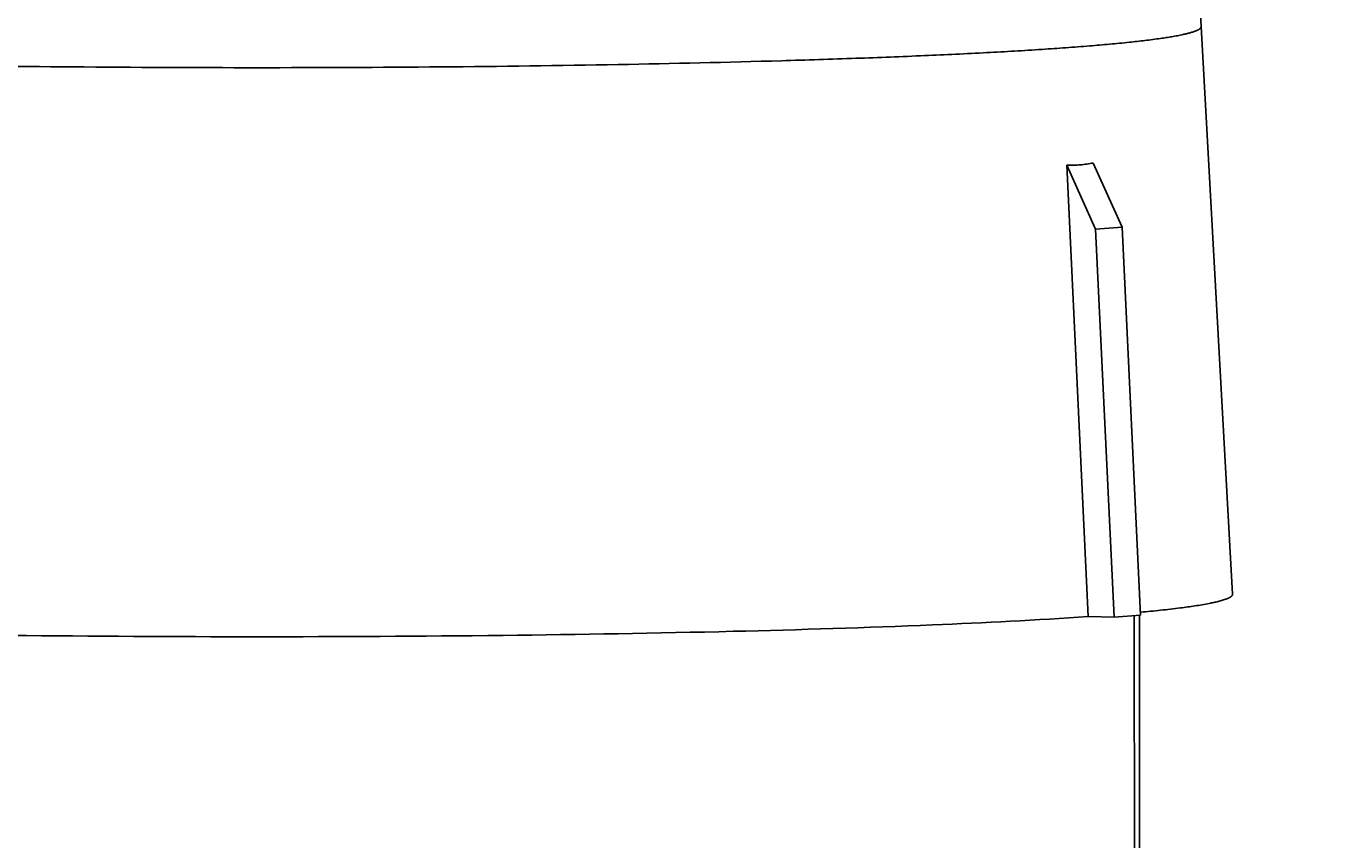
# Model space of a CAD drawing. Units: millimetres. Extents: x 448025 to 492607, y 94019 to 107088.
# Drawn here: x 452433 to 452657, y 104017 to 104155 of the extents above; entities that cross this region are included whole.
import ezdxf

# ---------------------------------------------------------------- set-up
doc = ezdxf.new("R2010")
doc.units = ezdxf.units.MM
doc.header["$LTSCALE"] = 20
doc.linetypes.add('AXIS', pattern=[50.8, 31.75, -6.35, 6.35, -6.35])
doc.layers.get('0').update_dxf_attribs({"color": 251})
doc.styles.add('stile1', font='stylu.ttf')
doc.dimstyles.new('LUCA1', dxfattribs={"dimtxt": 0.3, "dimasz": 0.1, "dimexe": 0.1, "dimexo": 0.1, "dimgap": 0.03, "dimtad": 1, "dimzin": 0, "dimtxsty": 'stile1', "dimblk": 'DOT', "dimcen": 2.5, "dimdle": 0.01, "dimclrd": 253, "dimclre": 253, "dimclrt": 7, "dimadec": 0, "dimazin": 0, "dimtfac": 1, "dimtmove": 0, "dimatfit": 3, "dimldrblk": 'OBLIQUE', "dimfxl": 0.03, "dimarcsym": 0})

# ---------------------------------------------------------------- blocks, each defined once
blk = doc.blocks.new('_Dot')
at = {"color": 0, "linetype": 'ByBlock', "lineweight": -2}
blk.add_line((-0.5, 0), (-1, 0), dxfattribs=at)
at = {"color": 0, "linetype": 'ByBlock', "const_width": 0.5}
blk.add_lwpolyline([(-0.25, 0, 1), (0.25, 0, 1)], format="xyb", close=True, dxfattribs=at)
blk = doc.blocks.new('*D7')
at = {"color": 253, "linetype": 'AXIS', "lineweight": -2, "transparency": 16777216}
for p, q in [((451958.15, 104089.04), (451958.15, 104903.83)), ((451958.25, 104903.73), (455648.76, 104903.73)), ((455648.86, 104089.04), (455648.86, 104903.83))]:
    blk.add_line(p, q, dxfattribs=at)
at = {"layer": 'Defpoints', "color": 0, "linetype": 'AXIS', "lineweight": 50, "transparency": 16777216}
for p in [(455648.86, 104903.73), (451958.15, 104088.94), (455648.86, 104088.94)]:
    blk.add_point(p, dxfattribs=at)
at = {"color": 253, "linetype": 'AXIS', "lineweight": -2, "transparency": 16777216, "xscale": 0.1, "yscale": 0.1, "zscale": 0.1, "rotation": 180}
blk.add_blockref('_Dot', (451958.15, 104903.73), dxfattribs=at)
at = {"color": 253, "linetype": 'AXIS', "lineweight": -2, "transparency": 16777216, "xscale": 0.1, "yscale": 0.1, "zscale": 0.1}
blk.add_blockref('_Dot', (455648.86, 104903.73), dxfattribs=at)
at = {"color": 7, "linetype": 'AXIS', "transparency": 16777216, "insert": (454570.37, 104903.92), "char_height": 0.3, "attachment_point": 5, "style": 'stile1'}
blk.add_mtext('L', dxfattribs=at)
blk = doc.blocks.new('_Oblique')
at = {"color": 0, "lineweight": -2}
blk.add_line((-0.5, -0.5), (0.5, 0.5), dxfattribs=at)

msp = doc.modelspace()

# ---------------------------------------------------------------- linework, layer by layer
at = {"color": 8, "linetype": 'AXIS'}
for p, q in [((452632.638, 104154.677), (452632.638, 104154.694)), ((452632.638, 104154.694), (452637.968, 104058.238)), ((452619.191, 104120.59), (452614.285, 104131.48)), ((452614.691, 104120.25), (452609.785, 104131.14)), ((452613.452, 104054.435), (452609.785, 104131.14)), ((452619.191, 104120.59), (452614.691, 104120.25)), ((452617.842, 104054.325), (452614.691, 104120.25)), ((452622.342, 104054.665), (452619.191, 104120.59)), ((452637.968, 104058.22), (452637.968, 104058.238)), ((452613.452, 104054.435), (452613.505, 104054.434)), ((452613.505, 104054.434), (452617.842, 104054.325)), ((452622.342, 104054.665), (452617.842, 104054.325)), ((452621.359, 103970.492), (452621.238, 104054.582)), ((452621.359, 103970.492), (452621.238, 104054.582)), ((452622.168, 104054.665), (452622.168, 103968.039))]:
    msp.add_line(p, q, dxfattribs=at)
msp.add_arc((452532.492, 104149.145), 100.299, 3.17161, 12.8717, dxfattribs=at)
msp.add_ellipse((452485.466, 104412.253), major_axis=(-132.319, 279.609), ratio=0.2208326, start_param=-3.2571308, end_param=-3.195227, dxfattribs=at)
for points, knots in [([(452311.698, 104154.677), (452311.698, 104154.546), (452311.947, 104154.228), (452312.985, 104153.738), (452315.263, 104153.163), (452319.082, 104152.545), (452324.382, 104151.922), (452331.094, 104151.319), (452339.167, 104150.741), (452348.518, 104150.199), (452359.061, 104149.696), (452370.692, 104149.241), (452388.045, 104148.684), (452411.543, 104148.149), (452441.262, 104147.764), (452472.168, 104147.634), (452503.074, 104147.764), (452532.793, 104148.149), (452556.291, 104148.684), (452573.644, 104149.241), (452585.275, 104149.696), (452595.818, 104150.199), (452605.169, 104150.741), (452613.242, 104151.319), (452619.954, 104151.922), (452625.254, 104152.545), (452629.073, 104153.163), (452631.351, 104153.738), (452632.389, 104154.228), (452632.638, 104154.546), (452632.638, 104154.677)], [0, 0, 0, 0, 0.0012233, 0.003313, 0.0107901, 0.022847, 0.0394384, 0.0604292, 0.0856284, 0.1148003, 0.1476688, 0.1839199, 0.2232065, 0.3093547, 0.4028135, 0.5, 0.5971865, 0.6906453, 0.7767935, 0.8160801, 0.8523312, 0.8851997, 0.9143716, 0.9395708, 0.9605616, 0.977153, 0.9892099, 0.996687, 0.9987767, 1, 1, 1, 1]), ([(452637.968, 104058.22), (452637.968, 104058.065), (452637.63, 104057.691), (452636.309, 104057.142), (452633.383, 104056.474), (452628.501, 104055.774), (452624.586, 104055.364), (452622.321, 104055.153)], [0, 0, 0, 0, 0.0289032, 0.0810219, 0.2707882, 0.5778362, 1, 1, 1, 1]), ([(452613.452, 104054.436), (452604.643, 104053.81), (452584.532, 104052.808), (452551.373, 104051.781), (452513.093, 104051.135), (452472.168, 104050.913), (452431.243, 104051.135), (452392.963, 104051.781), (452359.804, 104052.808), (452339.694, 104053.81), (452330.884, 104054.436)], [0, 0, 0, 0, 0.0937247, 0.2136474, 0.3520485, 0.5, 0.6479515, 0.7863526, 0.9062753, 1, 1, 1, 1])]:
    msp.add_open_spline(points, degree=3, knots=knots, dxfattribs=at)

# ---------------------------------------------------------------- dimensions: what is measured, and where the dimension line sits
at = {"color": 0, "linetype": 'AXIS'}
dim = msp.add_linear_dim(base=(455648.863, 104903.734), p1=(451958.149, 104088.94), p2=(455648.863, 104088.94), text='L', dimstyle='LUCA1', dxfattribs=at)
dim.commit()
dim.dimension.update_dxf_attribs({"geometry": '*D7', "text_midpoint": (454570.372, 104903.734), "dimtype": 160})

doc.saveas('drawing.dxf')
